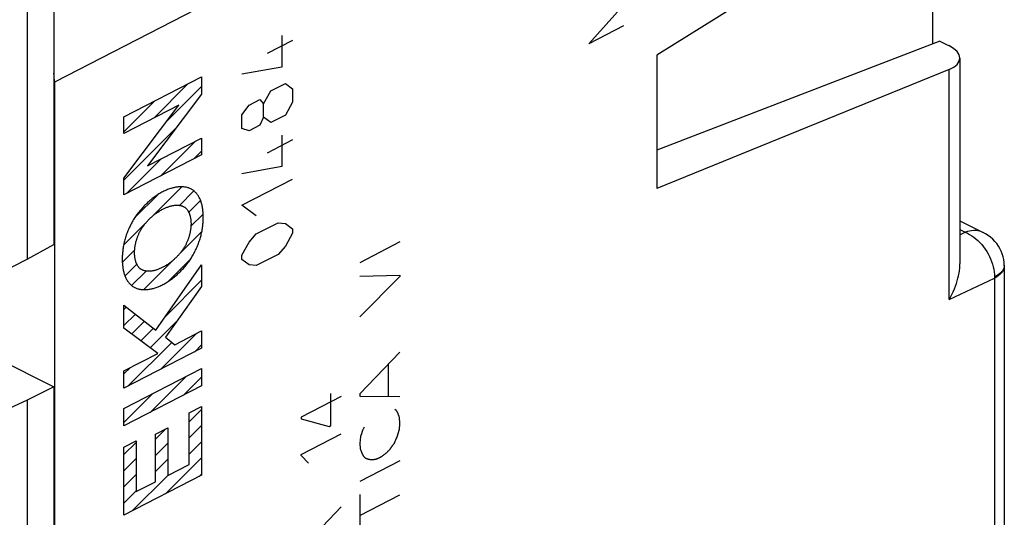
# Model space of a CAD drawing. Units: millimetres. Extents: x 134 to 195, y 75.7 to 141.8.
# Drawn here: x 169.4 to 195, y 102.3 to 115.3 of the extents above; entities that cross this region are included whole.
import ezdxf

# ---------------------------------------------------------------- set-up
doc = ezdxf.new("R2010")
doc.units = ezdxf.units.MM
doc.header["$LTSCALE"] = 16.335
doc.layers.get('0').update_dxf_attribs({"linetype": 'CONTINUOUS'})
for name, color, linetype in [('ASSI', 7, 'CONTINUOUS'), ('CURVE', 7, 'CONTINUOUS'), ('DRAFT', 7, 'CONTINUOUS'), ('RACCORDO', 7, 'CONTINUOUS')]:
    doc.layers.add(name, color=color, linetype=linetype)

msp = doc.modelspace()

# ---------------------------------------------------------------- linework, layer by layer
at = {"color": 7, "linetype": 'CONTINUOUS'}
msp.add_line((186.001, 114.354), (186.001, 110.89), dxfattribs=at)
at = {"color": 253, "linetype": 'CONTINUOUS'}
for p, q in [((179.324, 109.498), (178.28, 108.959)), ((178.28, 108.606), (179.324, 108.633)), ((179.324, 108.599), (178.28, 107.554)), ((179.324, 108.633), (179.324, 108.599)), ((179.324, 106.634), (178.28, 105.546)), ((179.021, 106.318), (179.021, 105.48)), ((177.797, 105.482), (176.753, 104.944)), ((177.526, 104.721), (177.526, 105.556)), ((178.28, 105.546), (178.28, 105.488)), ((178.28, 105.488), (179.324, 105.477)), ((176.753, 104.944), (176.753, 104.896)), ((179.228, 105.118), (179.188, 105.141)), ((176.753, 104.896), (177.487, 104.701)), ((177.487, 104.701), (177.526, 104.721)), ((179.31, 104.628), (179.324, 104.76)), ((176.753, 103.972), (177.797, 104.511)), ((178.298, 104.44), (178.28, 104.267)), ((178.393, 104.681), (178.356, 104.616)), ((179.242, 104.403), (179.255, 104.43)), ((179.255, 104.43), (179.31, 104.628)), ((178.28, 104.267), (178.293, 104.116)), ((179.178, 104.267), (179.191, 104.294)), ((179.191, 104.294), (179.203, 104.321)), ((179.203, 104.321), (179.216, 104.349)), ((179.216, 104.349), (179.229, 104.376)), ((179.229, 104.376), (179.242, 104.403)), ((176.753, 103.94), (176.753, 103.972)), ((176.944, 103.741), (176.753, 103.94)), ((179.324, 103.808), (178.28, 103.27)), ((178.537, 103.84), (178.587, 103.838)), ((178.28, 102.928), (178.28, 101.825)), ((178.28, 102.382), (179.324, 102.921)), ((177.797, 102.609), (176.753, 101.518))]:
    msp.add_line(p, q, dxfattribs=at)
for points in [[(179.274, 105.036), (179.271, 105.043), (179.268, 105.05), (179.265, 105.056), (179.262, 105.063), (179.259, 105.069), (179.256, 105.075), (179.253, 105.08), (179.25, 105.086), (179.247, 105.091), (179.244, 105.095), (179.241, 105.1), (179.238, 105.105), (179.235, 105.109), (179.231, 105.113), (179.228, 105.118)], [(179.288, 105.004), (179.28, 105.023), (179.274, 105.036)], [(179.305, 104.965), (179.302, 104.972), (179.299, 104.978), (179.296, 104.985), (179.293, 104.991), (179.29, 104.997), (179.288, 105.004)], [(179.324, 104.76), (179.323, 104.777), (179.322, 104.794), (179.321, 104.812), (179.319, 104.829), (179.318, 104.846), (179.316, 104.863), (179.315, 104.881), (179.313, 104.898), (179.311, 104.915), (179.309, 104.932), (179.307, 104.949), (179.305, 104.965)], [(178.356, 104.616), (178.353, 104.606), (178.351, 104.596), (178.348, 104.586), (178.345, 104.576), (178.342, 104.567), (178.339, 104.557), (178.336, 104.547), (178.333, 104.537), (178.33, 104.528), (178.327, 104.518), (178.324, 104.508), (178.32, 104.498), (178.317, 104.489), (178.313, 104.479), (178.31, 104.469), (178.306, 104.459), (178.302, 104.45), (178.298, 104.44)], [(179.066, 104.107), (179.072, 104.116), (179.078, 104.125), (179.083, 104.135), (179.089, 104.144), (179.095, 104.153), (179.101, 104.162), (179.108, 104.171), (179.114, 104.18), (179.12, 104.189), (179.126, 104.198), (179.133, 104.207), (179.139, 104.215), (179.145, 104.224), (179.152, 104.233), (179.158, 104.241), (179.165, 104.25), (179.172, 104.258), (179.178, 104.267)], [(178.293, 104.116), (178.297, 104.104), (178.301, 104.092), (178.305, 104.081), (178.309, 104.07), (178.312, 104.06), (178.316, 104.049), (178.32, 104.039), (178.324, 104.03), (178.327, 104.021), (178.331, 104.012), (178.335, 104.003), (178.339, 103.995), (178.343, 103.986), (178.347, 103.979), (178.351, 103.971), (178.356, 103.962), (178.361, 103.953), (178.366, 103.944), (178.371, 103.936), (178.376, 103.929), (178.382, 103.921), (178.387, 103.914), (178.393, 103.908), (178.397, 103.904), (178.401, 103.9), (178.405, 103.896), (178.41, 103.893), (178.414, 103.889), (178.418, 103.886), (178.425, 103.882), (178.432, 103.878), (178.439, 103.874), (178.446, 103.87), (178.453, 103.867), (178.461, 103.864), (178.468, 103.861), (178.476, 103.859), (178.486, 103.855), (178.496, 103.852), (178.507, 103.849), (178.522, 103.845), (178.537, 103.84)], [(178.804, 103.894), (178.815, 103.9), (178.827, 103.907), (178.838, 103.914), (178.849, 103.921), (178.861, 103.929), (178.872, 103.936), (178.883, 103.944), (178.894, 103.952), (178.905, 103.96), (178.916, 103.968), (178.927, 103.977), (178.938, 103.986), (178.949, 103.995), (178.96, 104.004), (178.97, 104.013), (178.981, 104.023), (178.992, 104.032), (179.003, 104.042), (179.013, 104.053), (179.024, 104.063), (179.034, 104.074), (179.045, 104.084), (179.055, 104.095), (179.066, 104.107)], [(178.587, 103.838), (178.596, 103.838), (178.605, 103.838), (178.613, 103.838), (178.622, 103.839), (178.631, 103.839), (178.64, 103.84), (178.649, 103.842), (178.657, 103.843), (178.666, 103.845), (178.675, 103.846), (178.684, 103.848), (178.693, 103.851), (178.702, 103.853), (178.711, 103.856), (178.72, 103.859), (178.73, 103.862), (178.739, 103.865), (178.748, 103.868), (178.757, 103.872), (178.766, 103.876), (178.776, 103.88), (178.785, 103.884), (178.795, 103.889), (178.804, 103.894)]]:
    msp.add_lwpolyline(points, dxfattribs=at)
at = {"layer": 'ASSI', "color": 253, "linetype": 'CONTINUOUS'}
for p, q in [((193.598, 125.654), (170.341, 113.654)), ((193.598, 107.998), (193.598, 113.983)), ((193.88, 109.819), (194.018, 109.75)), ((193.88, 109.685), (194.018, 109.75)), ((195.021, 108.821), (195.005, 108.785)), ((195.034, 108.87), (195.031, 108.835)), ((193.598, 107.998), (194.78, 108.557))]:
    msp.add_line(p, q, dxfattribs=at)
at = {"layer": 'ASSI', "color": 7, "linetype": 'CONTINUOUS'}
for p, q in [((193.598, 119.101), (186.001, 114.354)), ((193.361, 114.723), (186.001, 111.889)), ((193.361, 114.723), (193.587, 114.61)), ((186.001, 114.354), (186.001, 110.89)), ((193.88, 114.279), (193.88, 108.928)), ((193.598, 113.983), (186.001, 110.89)), ((170.341, 113.654), (170.341, 82.267)), ((193.88, 110.047), (194.483, 109.746)), ((195.034, 108.878), (195.034, 95.19))]:
    msp.add_line(p, q, dxfattribs=at)
for points in [[(170.341, 113.654), (170.34, 113.712), (170.338, 113.769), (170.334, 113.828), (170.329, 113.886), (170.328, 113.889)], [(195.033, 108.898), (195.029, 108.966), (195.018, 109.041), (195.002, 109.116), (194.98, 109.188), (194.952, 109.258), (194.919, 109.327), (194.88, 109.393), (194.836, 109.455), (194.787, 109.514), (194.733, 109.57), (194.674, 109.622), (194.611, 109.67), (194.544, 109.713), (194.483, 109.746)], [(193.598, 107.998), (193.636, 108.067), (193.672, 108.136), (193.705, 108.205), (193.736, 108.276), (193.764, 108.346), (193.789, 108.417), (193.811, 108.486), (193.83, 108.555), (193.845, 108.622), (193.858, 108.688), (193.868, 108.752), (193.875, 108.813), (193.879, 108.872), (193.88, 108.928)], [(195.034, 108.878), (195.034, 108.887), (195.033, 108.896), (195.033, 108.898)]]:
    msp.add_lwpolyline(points, dxfattribs=at)
at = {"layer": 'ASSI', "color": 253, "linetype": 'CONTINUOUS'}
for points in [[(194.483, 109.746), (194.443, 109.764), (194.395, 109.779), (194.344, 109.79), (194.293, 109.795), (194.239, 109.796), (194.185, 109.792), (194.13, 109.783), (194.074, 109.769), (194.018, 109.75)], [(194.018, 109.75), (194.075, 109.725), (194.131, 109.696), (194.187, 109.662), (194.242, 109.623), (194.296, 109.581), (194.349, 109.534), (194.4, 109.484), (194.448, 109.43), (194.494, 109.373), (194.537, 109.314), (194.578, 109.253), (194.615, 109.19), (194.648, 109.124), (194.678, 109.058), (194.705, 108.991), (194.728, 108.923), (194.746, 108.855), (194.761, 108.787), (194.772, 108.719), (194.778, 108.653), (194.78, 108.587)], [(195.031, 108.835), (195.022, 108.796), (195.006, 108.758), (194.983, 108.721), (194.954, 108.685), (194.919, 108.65), (194.878, 108.617), (194.832, 108.586), (194.78, 108.557)], [(195.005, 108.785), (194.983, 108.749), (194.954, 108.713), (194.919, 108.679), (194.878, 108.647), (194.832, 108.616), (194.78, 108.587)], [(195.033, 108.898), (195.031, 108.858), (195.021, 108.821)], [(194.78, 108.557), (194.78, 94.864), (194.78, 94.852), (194.78, 94.839), (194.779, 94.827), (194.779, 94.814), (194.778, 94.802)], [(194.78, 108.587), (194.78, 108.582), (194.78, 108.577), (194.78, 108.572), (194.78, 108.567), (194.78, 108.562), (194.78, 108.557)]]:
    msp.add_lwpolyline(points, dxfattribs=at)
at = {"layer": 'ASSI', "color": 7, "linetype": 'CONTINUOUS'}
msp.add_ellipse((192.88, 114.332), major_axis=(1, -0.067), ratio=0.444831, start_param=-0.739961, end_param=0.815127, dxfattribs=at)
at = {"layer": 'CURVE', "color": 253, "linetype": 'CONTINUOUS'}
for p, q in [((184.234, 114.655), (185.138, 115.661)), ((185.138, 115.122), (184.234, 114.655)), ((176.534, 114.738), (175.873, 114.397)), ((176.251, 114.867), (176.251, 114.044)), ((176.251, 114.044), (175.212, 113.86)), ((172.15, 112.752), (174.167, 113.793)), ((174.167, 113.793), (174.167, 113.345)), ((175.779, 113.095), (175.968, 113.427)), ((175.968, 113.427), (176.345, 113.622)), ((176.345, 113.622), (176.534, 113.485)), ((176.534, 113.485), (176.534, 113.132)), ((174.167, 113.345), (172.758, 111.476)), ((175.401, 113.057), (175.684, 113.203)), ((175.684, 113.203), (175.779, 113.095)), ((176.534, 113.132), (176.345, 112.8)), ((173.575, 113.055), (172.15, 112.32)), ((172.15, 111.162), (173.575, 113.055)), ((175.212, 112.803), (175.401, 113.057)), ((175.779, 112.742), (175.779, 113.095)), ((172.15, 112.32), (172.15, 112.752)), ((175.212, 112.45), (175.212, 112.803)), ((175.779, 112.742), (175.684, 112.537)), ((175.968, 112.605), (175.779, 112.742)), ((176.345, 112.8), (175.968, 112.605)), ((175.401, 112.391), (175.212, 112.45)), ((175.684, 112.537), (175.401, 112.391)), ((172.758, 111.476), (174.167, 112.197)), ((174.167, 112.197), (174.167, 111.765)), ((176.534, 112.153), (175.873, 111.812)), ((176.251, 112.281), (176.251, 111.458)), ((174.167, 111.765), (172.15, 110.724)), ((176.251, 111.458), (175.212, 111.275)), ((172.15, 110.724), (172.15, 111.162)), ((175.212, 110.452), (176.534, 111.134)), ((175.59, 110.177), (175.212, 110.452)), ((175.59, 109.707), (176.157, 109.999)), ((176.157, 109.999), (176.345, 109.979)), ((176.345, 109.979), (176.534, 109.841)), ((176.534, 109.841), (176.534, 109.724)), ((175.401, 109.492), (175.59, 109.707)), ((176.534, 109.724), (176.345, 109.391)), ((175.212, 109.159), (175.401, 109.492)), ((176.345, 109.391), (176.157, 109.176)), ((175.212, 109.042), (175.212, 109.159)), ((175.401, 108.904), (175.212, 109.042)), ((176.157, 109.176), (175.59, 108.884)), ((172.98, 107.207), (174.167, 108.905)), ((174.167, 108.905), (174.167, 108.341)), ((175.59, 108.884), (175.401, 108.904)), ((174.167, 108.341), (173.228, 107.021)), ((172.15, 107.858), (172.98, 107.207)), ((172.15, 107.257), (172.15, 107.858)), ((173.03, 106.598), (172.15, 107.257)), ((173.228, 107.021), (173.468, 106.824)), ((173.468, 106.824), (174.167, 107.185)), ((174.167, 107.185), (174.167, 106.737)), ((174.167, 106.737), (172.15, 105.696)), ((172.15, 106.144), (173.03, 106.598)), ((172.15, 105.163), (174.167, 106.203)), ((172.15, 105.696), (172.15, 106.144)), ((174.167, 106.203), (174.167, 105.755)), ((174.167, 105.755), (172.15, 104.714)), ((173.847, 105.051), (174.167, 105.216)), ((174.167, 105.216), (174.167, 103.431)), ((172.15, 104.714), (172.15, 105.163)), ((173.847, 103.714), (173.847, 105.051)), ((172.972, 104.499), (173.292, 104.664)), ((172.972, 103.263), (172.972, 104.499)), ((173.292, 104.664), (173.292, 103.428)), ((172.15, 104.165), (172.47, 104.33)), ((172.47, 104.33), (172.47, 103.004)), ((172.15, 102.39), (172.15, 104.165)), ((173.292, 103.428), (173.847, 103.714)), ((174.167, 103.431), (172.15, 102.39)), ((172.47, 103.004), (172.972, 103.263))]:
    msp.add_line(p, q, dxfattribs=at)
at = {"layer": 'CURVE', "color": 7, "linetype": 'CONTINUOUS'}
for p, q in [((172.922, 112.718), (173.814, 113.61)), ((173.258, 112.635), (174.167, 113.544)), ((172.15, 112.367), (172.946, 113.163)), ((172.15, 111.106), (173.49, 112.447)), ((173.096, 111.212), (173.989, 112.106)), ((173.964, 111.66), (174.167, 111.864)), ((172.228, 110.765), (173.129, 111.666)), ((172.91, 110.187), (173.657, 110.933)), ((173.595, 110.451), (173.97, 110.826)), ((172.427, 110.123), (173.036, 110.732)), ((173.833, 110.27), (174.141, 110.578)), ((173.89, 109.906), (174.21, 110.226)), ((172.141, 109.417), (172.712, 109.989)), ((173.596, 109.192), (174.175, 109.771)), ((172.107, 108.964), (172.427, 109.284)), ((173.288, 108.464), (173.886, 109.062)), ((172.176, 108.612), (172.485, 108.921)), ((172.662, 108.259), (173.422, 109.019)), ((172.349, 108.365), (172.725, 108.741)), ((173.234, 107.57), (174.167, 108.504)), ((172.15, 107.746), (172.213, 107.809)), ((172.15, 107.326), (172.448, 107.624)), ((172.351, 107.107), (172.684, 107.44)), ((172.591, 106.927), (172.919, 107.255)), ((172.831, 106.747), (173.532, 107.448)), ((173.12, 106.196), (174.047, 107.123)), ((172.253, 105.749), (173.391, 106.887)), ((173.988, 106.644), (174.167, 106.823)), ((172.15, 106.066), (172.311, 106.227)), ((172.828, 105.064), (173.754, 105.99)), ((173.695, 105.512), (174.167, 105.983)), ((172.15, 104.806), (172.886, 105.542)), ((173.847, 104.823), (174.167, 105.143)), ((173.847, 104.403), (174.167, 104.723)), ((172.972, 104.368), (173.242, 104.638)), ((172.15, 103.966), (172.47, 104.286)), ((172.972, 103.948), (173.292, 104.268)), ((173.847, 103.983), (174.167, 104.303)), ((172.15, 103.546), (172.47, 103.866)), ((172.972, 103.528), (173.292, 103.848)), ((173.233, 102.949), (174.167, 103.883)), ((172.15, 103.126), (172.47, 103.446)), ((172.366, 102.502), (173.292, 103.428)), ((174.101, 103.397), (174.167, 103.463)), ((172.15, 102.706), (172.47, 103.026))]:
    msp.add_line(p, q, dxfattribs=at)
at = {"layer": 'CURVE', "color": 253, "linetype": 'CONTINUOUS'}
for points in [[(173.902, 110.873), (173.884, 110.882), (173.866, 110.89), (173.847, 110.898), (173.829, 110.905), (173.81, 110.911), (173.79, 110.916), (173.77, 110.921), (173.75, 110.925), (173.73, 110.928), (173.709, 110.93), (173.689, 110.932), (173.668, 110.933), (173.646, 110.934), (173.625, 110.934), (173.603, 110.933), (173.581, 110.932), (173.559, 110.93), (173.537, 110.927), (173.515, 110.924), (173.492, 110.92), (173.47, 110.916), (173.447, 110.911), (173.424, 110.905), (173.402, 110.899), (173.379, 110.893), (173.356, 110.886), (173.331, 110.878), (173.307, 110.869), (173.282, 110.86), (173.257, 110.85), (173.233, 110.839), (173.208, 110.828), (173.183, 110.816), (173.158, 110.803)], [(174.212, 110.14), (174.212, 110.167), (174.211, 110.195), (174.21, 110.222), (174.209, 110.249), (174.207, 110.276), (174.204, 110.302), (174.201, 110.328), (174.198, 110.354), (174.194, 110.379), (174.19, 110.405), (174.185, 110.429), (174.179, 110.454), (174.174, 110.478), (174.167, 110.501), (174.16, 110.524), (174.153, 110.547), (174.145, 110.569), (174.137, 110.591), (174.128, 110.612), (174.118, 110.632), (174.108, 110.652), (174.098, 110.672), (174.087, 110.69), (174.075, 110.708), (174.063, 110.726), (174.051, 110.743), (174.038, 110.759), (174.024, 110.775), (174.01, 110.789), (173.996, 110.804), (173.981, 110.817), (173.966, 110.83), (173.951, 110.842), (173.935, 110.853), (173.918, 110.863), (173.902, 110.873)], [(173.158, 110.803), (173.134, 110.79), (173.109, 110.776), (173.084, 110.762), (173.059, 110.747), (173.034, 110.732), (173.009, 110.715), (172.984, 110.699), (172.959, 110.681), (172.935, 110.663), (172.91, 110.645), (172.885, 110.626), (172.861, 110.606), (172.836, 110.586), (172.812, 110.565), (172.788, 110.544), (172.764, 110.522), (172.74, 110.5), (172.717, 110.477), (172.693, 110.454), (172.67, 110.43), (172.647, 110.405), (172.624, 110.38), (172.602, 110.355), (172.58, 110.329), (172.56, 110.306), (172.541, 110.282), (172.522, 110.258), (172.504, 110.234), (172.485, 110.209), (172.467, 110.184), (172.45, 110.158), (172.432, 110.132), (172.415, 110.106)], [(172.597, 109.827), (172.609, 109.847), (172.621, 109.866), (172.634, 109.885), (172.647, 109.903), (172.66, 109.922), (172.673, 109.94), (172.687, 109.958), (172.701, 109.975), (172.715, 109.992), (172.729, 110.009), (172.744, 110.026), (172.759, 110.042), (172.773, 110.058), (172.788, 110.074), (172.804, 110.089), (172.819, 110.105), (172.834, 110.119), (172.85, 110.134), (172.866, 110.148), (172.881, 110.162), (172.897, 110.176), (172.913, 110.189), (172.929, 110.202), (172.945, 110.215), (172.961, 110.227), (172.977, 110.239), (172.993, 110.251), (173.009, 110.262), (173.031, 110.277), (173.052, 110.291), (173.073, 110.304), (173.095, 110.317), (173.116, 110.329), (173.137, 110.341), (173.159, 110.352)], [(173.159, 110.352), (173.177, 110.361), (173.195, 110.37), (173.213, 110.379), (173.231, 110.387), (173.249, 110.394), (173.267, 110.402), (173.286, 110.408), (173.304, 110.415), (173.322, 110.421), (173.34, 110.426), (173.358, 110.432), (173.376, 110.436), (173.394, 110.44), (173.411, 110.444), (173.429, 110.447), (173.446, 110.45), (173.464, 110.452), (173.481, 110.454), (173.498, 110.455), (173.515, 110.456), (173.532, 110.456), (173.549, 110.456), (173.565, 110.454), (173.581, 110.453), (173.597, 110.451), (173.611, 110.448), (173.624, 110.446), (173.637, 110.442), (173.649, 110.439), (173.662, 110.435), (173.674, 110.43), (173.686, 110.425), (173.698, 110.419), (173.709, 110.413), (173.72, 110.407)], [(173.72, 110.407), (173.729, 110.401), (173.738, 110.394), (173.746, 110.388), (173.755, 110.381), (173.763, 110.373), (173.77, 110.365), (173.778, 110.357), (173.785, 110.348), (173.792, 110.339), (173.799, 110.329), (173.806, 110.319), (173.812, 110.309), (173.818, 110.299), (173.824, 110.288), (173.83, 110.277), (173.836, 110.265), (173.841, 110.254), (173.846, 110.242), (173.85, 110.229), (173.855, 110.217), (173.859, 110.204), (173.863, 110.191), (173.867, 110.178), (173.87, 110.165), (173.874, 110.151), (173.877, 110.137), (173.879, 110.123), (173.882, 110.109), (173.884, 110.095), (173.886, 110.08), (173.888, 110.066), (173.889, 110.051), (173.891, 110.036), (173.891, 110.021), (173.892, 110.006), (173.893, 109.991), (173.893, 109.976)], [(172.415, 110.106), (172.399, 110.079), (172.382, 110.052), (172.366, 110.024), (172.351, 109.996), (172.336, 109.968), (172.321, 109.939), (172.307, 109.91), (172.293, 109.881), (172.279, 109.852), (172.266, 109.822), (172.254, 109.792), (172.242, 109.762), (172.23, 109.732), (172.219, 109.702), (172.209, 109.672), (172.199, 109.642), (172.189, 109.611), (172.18, 109.581), (172.172, 109.551), (172.164, 109.521), (172.156, 109.49), (172.15, 109.46), (172.143, 109.43), (172.137, 109.4), (172.132, 109.37), (172.127, 109.341), (172.123, 109.311), (172.119, 109.281), (172.116, 109.252), (172.113, 109.223), (172.11, 109.194), (172.108, 109.165), (172.107, 109.137), (172.106, 109.108), (172.105, 109.08), (172.105, 109.052)], [(173.902, 109.086), (173.918, 109.113), (173.935, 109.14), (173.951, 109.168), (173.966, 109.196), (173.981, 109.224), (173.996, 109.253), (174.01, 109.282), (174.024, 109.311), (174.038, 109.34), (174.051, 109.37), (174.063, 109.4), (174.075, 109.429), (174.087, 109.459), (174.098, 109.49), (174.108, 109.52), (174.118, 109.55), (174.128, 109.58), (174.137, 109.611), (174.145, 109.641), (174.153, 109.671), (174.16, 109.702), (174.167, 109.732), (174.174, 109.762), (174.179, 109.792), (174.185, 109.822), (174.19, 109.851), (174.194, 109.881), (174.198, 109.911), (174.201, 109.94), (174.204, 109.969), (174.207, 109.998), (174.209, 110.027), (174.21, 110.055), (174.211, 110.084), (174.212, 110.112), (174.212, 110.14)], [(172.425, 109.219), (172.425, 109.234), (172.425, 109.249), (172.426, 109.265), (172.427, 109.281), (172.428, 109.297), (172.429, 109.313), (172.431, 109.33), (172.433, 109.346), (172.435, 109.363), (172.438, 109.379), (172.441, 109.396), (172.444, 109.413), (172.447, 109.43), (172.45, 109.447), (172.454, 109.464), (172.458, 109.481), (172.462, 109.498), (172.467, 109.516), (172.472, 109.533), (172.477, 109.55), (172.482, 109.567), (172.487, 109.584), (172.493, 109.601), (172.499, 109.618), (172.505, 109.635), (172.512, 109.652), (172.518, 109.668), (172.525, 109.685), (172.532, 109.701), (172.539, 109.718), (172.547, 109.734), (172.555, 109.75), (172.563, 109.766), (172.571, 109.781), (172.579, 109.797), (172.588, 109.812), (172.597, 109.827)], [(173.893, 109.976), (173.893, 109.961), (173.892, 109.945), (173.891, 109.929), (173.891, 109.913), (173.889, 109.897), (173.888, 109.881), (173.886, 109.865), (173.884, 109.848), (173.882, 109.831), (173.88, 109.814), (173.877, 109.798), (173.874, 109.781), (173.871, 109.764), (173.867, 109.746), (173.863, 109.729), (173.859, 109.712), (173.855, 109.695), (173.851, 109.678), (173.846, 109.661), (173.841, 109.643), (173.836, 109.626), (173.83, 109.609), (173.825, 109.592), (173.819, 109.575), (173.812, 109.558), (173.806, 109.541), (173.799, 109.524), (173.793, 109.508), (173.785, 109.491), (173.778, 109.475), (173.77, 109.459), (173.763, 109.442), (173.755, 109.427), (173.746, 109.411), (173.738, 109.395), (173.729, 109.38), (173.72, 109.365)], [(173.72, 109.365), (173.708, 109.345), (173.696, 109.326), (173.683, 109.307), (173.671, 109.289), (173.657, 109.27), (173.644, 109.252), (173.63, 109.235), (173.616, 109.217), (173.602, 109.2), (173.588, 109.183), (173.574, 109.166), (173.559, 109.15), (173.544, 109.134), (173.529, 109.118), (173.514, 109.103), (173.498, 109.087), (173.483, 109.073), (173.467, 109.058), (173.452, 109.044), (173.436, 109.03), (173.42, 109.016), (173.404, 109.003), (173.388, 108.99), (173.372, 108.977), (173.356, 108.965), (173.34, 108.953), (173.324, 108.941), (173.308, 108.93), (173.287, 108.916), (173.265, 108.902), (173.244, 108.888), (173.223, 108.875), (173.201, 108.863), (173.18, 108.851), (173.159, 108.84)], [(172.105, 109.052), (172.105, 109.025), (172.106, 108.997), (172.107, 108.97), (172.108, 108.943), (172.11, 108.916), (172.113, 108.89), (172.116, 108.864), (172.119, 108.838), (172.123, 108.812), (172.127, 108.787), (172.132, 108.763), (172.137, 108.738), (172.143, 108.714), (172.15, 108.691), (172.156, 108.668), (172.164, 108.645), (172.172, 108.623), (172.18, 108.601), (172.189, 108.58), (172.199, 108.56), (172.209, 108.54), (172.219, 108.52), (172.23, 108.502), (172.242, 108.483), (172.254, 108.466), (172.266, 108.449), (172.279, 108.433), (172.293, 108.417), (172.307, 108.402), (172.321, 108.388), (172.336, 108.375), (172.351, 108.362), (172.366, 108.35), (172.382, 108.339), (172.399, 108.329), (172.415, 108.319)], [(172.597, 108.785), (172.588, 108.791), (172.579, 108.798), (172.571, 108.804), (172.563, 108.812), (172.555, 108.819), (172.547, 108.827), (172.539, 108.836), (172.532, 108.844), (172.525, 108.854), (172.518, 108.863), (172.511, 108.873), (172.505, 108.883), (172.499, 108.894), (172.493, 108.905), (172.487, 108.916), (172.482, 108.928), (172.476, 108.939), (172.471, 108.951), (172.467, 108.964), (172.462, 108.976), (172.458, 108.989), (172.454, 109.002), (172.45, 109.015), (172.447, 109.029), (172.444, 109.043), (172.441, 109.057), (172.438, 109.071), (172.435, 109.085), (172.433, 109.099), (172.431, 109.114), (172.429, 109.128), (172.428, 109.143), (172.427, 109.158), (172.426, 109.173), (172.425, 109.188), (172.425, 109.203), (172.425, 109.219)], [(173.158, 108.389), (173.183, 108.402), (173.208, 108.415), (173.233, 108.43), (173.258, 108.445), (173.283, 108.46), (173.308, 108.476), (173.333, 108.493), (173.358, 108.511), (173.382, 108.529), (173.407, 108.547), (173.432, 108.566), (173.456, 108.586), (173.481, 108.606), (173.505, 108.627), (173.529, 108.648), (173.553, 108.67), (173.577, 108.692), (173.6, 108.715), (173.624, 108.738), (173.647, 108.762), (173.67, 108.787), (173.693, 108.811), (173.715, 108.837), (173.737, 108.862), (173.757, 108.886), (173.776, 108.909), (173.795, 108.934), (173.813, 108.958), (173.832, 108.983), (173.85, 109.008), (173.867, 109.033), (173.885, 109.059), (173.902, 109.086)], [(173.159, 108.84), (173.141, 108.831), (173.123, 108.822), (173.104, 108.813), (173.086, 108.805), (173.068, 108.798), (173.05, 108.791), (173.032, 108.784), (173.014, 108.777), (172.996, 108.771), (172.978, 108.766), (172.96, 108.76), (172.942, 108.756), (172.924, 108.752), (172.906, 108.748), (172.888, 108.745), (172.871, 108.742), (172.853, 108.74), (172.836, 108.738), (172.819, 108.737), (172.802, 108.736), (172.785, 108.736), (172.769, 108.737), (172.752, 108.738), (172.736, 108.739), (172.72, 108.741), (172.707, 108.744), (172.694, 108.746), (172.681, 108.75), (172.668, 108.753), (172.656, 108.757), (172.643, 108.762), (172.631, 108.767), (172.62, 108.773), (172.608, 108.779), (172.597, 108.785)], [(172.415, 108.319), (172.433, 108.31), (172.451, 108.302), (172.469, 108.294), (172.488, 108.287), (172.507, 108.281), (172.527, 108.276), (172.547, 108.271), (172.567, 108.267), (172.587, 108.264), (172.607, 108.261), (172.628, 108.26), (172.649, 108.258), (172.671, 108.258), (172.692, 108.258), (172.714, 108.259), (172.736, 108.26), (172.758, 108.262), (172.78, 108.265), (172.802, 108.268), (172.825, 108.272), (172.847, 108.276), (172.87, 108.281), (172.893, 108.286), (172.915, 108.292), (172.938, 108.299), (172.961, 108.306), (172.986, 108.314), (173.01, 108.323), (173.035, 108.332), (173.06, 108.342), (173.084, 108.353), (173.109, 108.364), (173.134, 108.376), (173.158, 108.389)]]:
    msp.add_lwpolyline(points, dxfattribs=at)
at = {"layer": 'DRAFT', "color": 7, "linetype": 'CONTINUOUS'}
for p, q in [((170.328, 117.358), (170.328, 109.429)), ((169.634, 117.006), (169.634, 109.054)), ((193.361, 114.723), (186.001, 111.889)), ((170.341, 113.654), (170.341, 82.267)), ((169.634, 109.054), (170.328, 109.429)), ((168.914, 108.691), (169.634, 109.054)), ((168.513, 106.639), (170.328, 105.731)), ((170.328, 105.731), (169.634, 105.386)), ((170.328, 105.731), (170.328, 90.203)), ((169.634, 105.386), (168.914, 105.054)), ((169.634, 105.386), (169.634, 89.828))]:
    msp.add_line(p, q, dxfattribs=at)
msp.add_lwpolyline([(170.341, 113.654), (170.34, 113.712), (170.338, 113.769), (170.334, 113.828), (170.329, 113.886), (170.328, 113.889)], dxfattribs=at)
at = {"layer": 'RACCORDO', "color": 253, "linetype": 'CONTINUOUS'}
for p, q in [((193.598, 125.654), (170.341, 113.654)), ((193.598, 107.998), (193.598, 113.983)), ((193.88, 109.819), (194.018, 109.75)), ((193.88, 109.685), (194.018, 109.75)), ((195.021, 108.821), (195.005, 108.785)), ((195.034, 108.87), (195.031, 108.835)), ((193.598, 107.998), (194.78, 108.557))]:
    msp.add_line(p, q, dxfattribs=at)
at = {"layer": 'RACCORDO', "color": 7, "linetype": 'CONTINUOUS'}
for p, q in [((193.598, 119.101), (186.001, 114.354)), ((193.18, 114.654), (193.18, 118.84)), ((193.361, 114.723), (193.587, 114.61)), ((193.88, 114.279), (193.88, 108.928)), ((193.598, 113.983), (186.001, 110.89)), ((193.88, 110.047), (194.483, 109.746)), ((195.034, 108.878), (195.034, 95.19))]:
    msp.add_line(p, q, dxfattribs=at)
at = {"layer": 'RACCORDO', "color": 253, "linetype": 'CONTINUOUS'}
for points in [[(194.483, 109.746), (194.443, 109.764), (194.395, 109.779), (194.344, 109.79), (194.293, 109.795), (194.239, 109.796), (194.185, 109.792), (194.13, 109.783), (194.074, 109.769), (194.018, 109.75)], [(194.018, 109.75), (194.075, 109.725), (194.131, 109.696), (194.187, 109.662), (194.242, 109.623), (194.296, 109.581), (194.349, 109.534), (194.4, 109.484), (194.448, 109.43), (194.494, 109.373), (194.537, 109.314), (194.578, 109.253), (194.615, 109.19), (194.648, 109.124), (194.678, 109.058), (194.705, 108.991), (194.728, 108.923), (194.746, 108.855), (194.761, 108.787), (194.772, 108.719), (194.778, 108.653), (194.78, 108.587)], [(195.031, 108.835), (195.022, 108.796), (195.006, 108.758), (194.983, 108.721), (194.954, 108.685), (194.919, 108.65), (194.878, 108.617), (194.832, 108.586), (194.78, 108.557)], [(195.005, 108.785), (194.983, 108.749), (194.954, 108.713), (194.919, 108.679), (194.878, 108.647), (194.832, 108.616), (194.78, 108.587)], [(195.033, 108.898), (195.031, 108.858), (195.021, 108.821)], [(194.78, 108.557), (194.78, 94.864), (194.78, 94.852), (194.78, 94.839), (194.779, 94.827), (194.779, 94.814), (194.778, 94.802)], [(194.78, 108.587), (194.78, 108.582), (194.78, 108.577), (194.78, 108.572), (194.78, 108.567), (194.78, 108.562), (194.78, 108.557)]]:
    msp.add_lwpolyline(points, dxfattribs=at)
at = {"layer": 'RACCORDO', "color": 7, "linetype": 'CONTINUOUS'}
for points in [[(195.033, 108.898), (195.029, 108.966), (195.018, 109.041), (195.002, 109.116), (194.98, 109.188), (194.952, 109.258), (194.919, 109.327), (194.88, 109.393), (194.836, 109.455), (194.787, 109.514), (194.733, 109.57), (194.674, 109.622), (194.611, 109.67), (194.544, 109.713), (194.483, 109.746)], [(193.598, 107.998), (193.636, 108.067), (193.672, 108.136), (193.705, 108.205), (193.736, 108.276), (193.764, 108.346), (193.789, 108.417), (193.811, 108.486), (193.83, 108.555), (193.845, 108.622), (193.858, 108.688), (193.868, 108.752), (193.875, 108.813), (193.879, 108.872), (193.88, 108.928)], [(195.034, 108.878), (195.034, 108.887), (195.033, 108.896), (195.033, 108.898)]]:
    msp.add_lwpolyline(points, dxfattribs=at)
msp.add_ellipse((192.88, 114.332), major_axis=(1, -0.067), ratio=0.444831, start_param=-0.739961, end_param=0.815127, dxfattribs=at)

doc.saveas('drawing.dxf')
